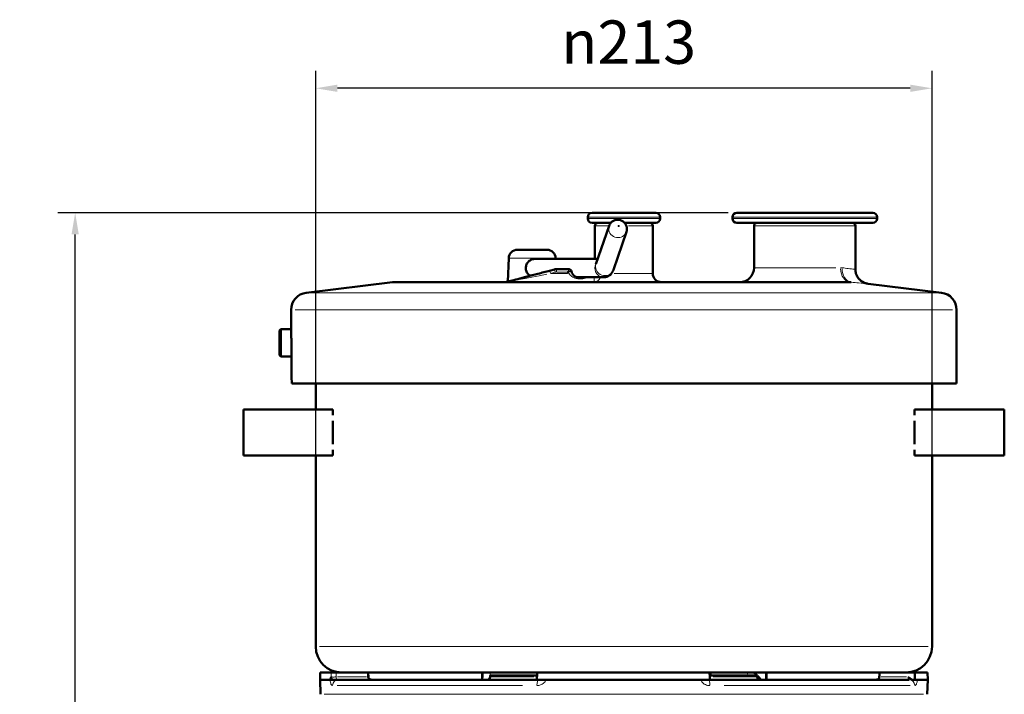
# Model space of a CAD drawing. Units: millimetres. Extents: x 388 to 1711, y -59 to 1397.
# Drawn here: x 388 to 728, y 1163 to 1397 of the extents above; entities that cross this region are included whole.
import ezdxf

# ---------------------------------------------------------------- set-up
doc = ezdxf.new("R2010")
doc.units = ezdxf.units.MM
doc.header["$LTSCALE"] = 3
for name, color, linetype, lineweight in [('A1 contornos visíveis', 7, 'Continuous', 50), ('B1 arestas tangentes', 7, 'Continuous', 13), ('B2 linhas de cota', 7, 'Continuous', 25)]:
    doc.layers.add(name, color=color, linetype=linetype, lineweight=lineweight)
doc.styles.add('3_5', font='isocpeur.ttf')
doc.dimstyles.new('Siemsen Cota', dxfattribs={"dimscale": 3, "dimtxt": 3.5, "dimasz": 2.5, "dimexe": 2, "dimexo": 1, "dimgap": 0.3, "dimtad": 1, "dimdec": 1, "dimrnd": 1e-08, "dimtxsty": '3_5', "dimcen": 0.09, "dimdle": 10, "dimclrd": 7, "dimclre": 7, "dimclrt": 7, "dimadec": 0, "dimazin": 2, "dimtfac": 0.714286, "dimtmove": 0, "dimatfit": 3, "dimfxl": 1, "dimtolj": 1, "dimtzin": 0, "dimlwd": -1, "dimlwe": -1, "dimarcsym": 0})

# ---------------------------------------------------------------- blocks, each defined once
blk = doc.blocks.new('*D10')
at = {"layer": 'B2 linhas de cota', "color": 7, "transparency": 16777216}
for p, q in [((632.81, 1329.93), (401.19, 1329.93)), ((407.19, 871.83), (407.19, 1322.43)), ((499.08, 864.33), (401.19, 864.33))]:
    blk.add_line(p, q, dxfattribs=at)
for points in [[(405.94, 1322.43), (408.44, 1322.43), (407.19, 1329.93)], [(405.94, 871.83), (408.44, 871.83), (407.19, 864.33)]]:
    blk.add_solid(points, dxfattribs=at)
at = {"layer": 'Defpoints', "color": 0, "transparency": 16777216}
for p in [(407.19, 1329.93), (635.81, 1329.93), (502.08, 864.33)]:
    blk.add_point(p, dxfattribs=at)
at = {"layer": 'B2 linhas de cota', "color": 7, "transparency": 16777216, "insert": (388.29, 1074.26), "char_height": 10.5, "attachment_point": 1, "rotation": 90, "style": '3_5'}
blk.add_mtext('\\A1;{\\H1.42857x;465,6}', dxfattribs=at)
blk = doc.blocks.new('*D11')
at = {"layer": 'B2 linhas de cota', "color": 7, "transparency": 16777216}
for p, q in [((490.31, 1182.93), (490.31, 1378.98)), ((703.31, 1182.93), (703.31, 1378.98)), ((695.81, 1372.98), (497.81, 1372.98))]:
    blk.add_line(p, q, dxfattribs=at)
for points in [[(497.81, 1374.23), (497.81, 1371.73), (490.31, 1372.98)], [(695.81, 1374.23), (695.81, 1371.73), (703.31, 1372.98)]]:
    blk.add_solid(points, dxfattribs=at)
at = {"layer": 'Defpoints', "color": 0, "transparency": 16777216}
for p in [(490.31, 1372.98), (490.31, 1179.93), (703.31, 1179.93)]:
    blk.add_point(p, dxfattribs=at)
at = {"layer": 'B2 linhas de cota', "color": 7, "transparency": 16777216, "insert": (575.21, 1396.44), "char_height": 10.5, "attachment_point": 1, "style": '3_5'}
blk.add_mtext('\\A1;{\\fAIGDT|b0|i0|c2|p2;\\H1.42857x;n\\fISOCPEUR|b0|i0|c0|p34;213}', dxfattribs=at)

msp = doc.modelspace()

# ---------------------------------------------------------------- linework, layer by layer
at = {"layer": 'A1 contornos visíveis'}
for p, q in [((584.31, 1327.93), (584.31, 1328.43)), ((585.81, 1329.93), (607.81, 1329.93)), ((609.31, 1327.93), (609.31, 1328.43)), ((634.31, 1327.93), (634.31, 1328.43)), ((635.81, 1329.93), (682.81, 1329.93)), ((684.31, 1327.93), (684.31, 1328.43)), ((592.29, 1326.43), (585.81, 1326.43)), ((586.81, 1313.98), (586.81, 1325.43)), ((587.17, 1312.2), (591.68, 1325.37)), ((607.81, 1326.43), (597.06, 1326.43)), ((606.81, 1308.93), (606.81, 1325.43)), ((682.81, 1326.43), (635.81, 1326.43)), ((641.81, 1310.93), (641.81, 1325.43)), ((676.81, 1310.36), (676.81, 1325.43)), ((593.18, 1310.14), (597.68, 1323.31)), ((560.03, 1317.13), (570.24, 1317.13)), ((557.04, 1314.24), (556.75, 1306.11)), ((566.15, 1313.98), (587.78, 1313.98)), ((573.24, 1314.24), (573.25, 1313.98)), ((572.83, 1310.34), (571.17, 1309.9)), ((577.73, 1310.43), (573.59, 1310.43)), ((580.53, 1307.63), (589.92, 1307.63)), ((582.03, 1307.43), (581.5, 1307.43)), ((516.81, 1305.93), (487.08, 1302.28)), ((516.81, 1305.93), (675.17, 1305.93)), ((675.17, 1305.93), (675.36, 1305.93)), ((681.2, 1305.39), (706.54, 1302.28)), ((481.81, 1296.33), (481.81, 1289.93)), ((711.81, 1296.33), (711.81, 1270.93)), ((477.81, 1289.18), (478.31, 1289.68)), ((481.82, 1289.68), (478.31, 1289.68)), ((481.91, 1284.93), (481.91, 1273.93)), ((477.81, 1280.68), (478.31, 1280.18)), ((481.91, 1280.18), (478.31, 1280.18)), ((482.07, 1270.93), (711.81, 1270.93)), ((490.31, 1261.93), (490.31, 1270.93)), ((703.31, 1261.93), (703.31, 1270.93)), ((496.25, 1261.93), (465.33, 1261.93)), ((465.33, 1245.93), (465.33, 1261.93)), ((496.25, 1259.93), (496.25, 1261.93)), ((697.21, 1261.93), (697.21, 1259.93)), ((728.29, 1261.93), (697.21, 1261.93)), ((728.29, 1245.93), (728.29, 1261.93)), ((496.25, 1249.93), (496.25, 1257.93)), ((697.21, 1257.93), (697.21, 1249.93)), ((496.25, 1245.93), (465.33, 1245.93)), ((490.31, 1179.93), (490.31, 1245.93)), ((496.25, 1245.93), (496.25, 1247.93)), ((697.21, 1247.93), (697.21, 1245.93)), ((728.29, 1245.93), (697.21, 1245.93)), ((703.31, 1179.93), (703.31, 1245.93)), ((491.9, 1170.93), (491.81, 1168.43)), ((491.9, 1170.93), (495.7, 1170.93)), ((497.36, 1170.93), (495.7, 1170.93)), ((502.21, 1170.93), (497.36, 1170.93)), ((566.89, 1170.93), (502.21, 1170.93)), ((547.99, 1170.73), (547.97, 1170.36)), ((566.89, 1170.93), (626.42, 1170.93)), ((691.34, 1170.93), (626.42, 1170.93)), ((646.14, 1168.43), (646.1, 1170.93)), ((697.37, 1170.93), (691.34, 1170.93)), ((697.37, 1170.93), (701.72, 1170.93)), ((701.72, 1170.93), (701.81, 1168.43)), ((495.65, 1168.43), (491.81, 1168.43)), ((491.95, 1163.38), (491.81, 1168.43)), ((495.25, 1168.45), (495.65, 1168.45)), ((495.65, 1168.43), (495.67, 1168.43)), ((495.67, 1168.43), (496.11, 1168.43)), ((496.11, 1168.43), (498.04, 1168.43)), ((498.04, 1168.43), (498.09, 1168.43)), ((498.09, 1168.43), (566.72, 1168.43)), ((550.65, 1169.93), (550.63, 1169.4)), ((550.65, 1169.93), (566.82, 1169.93)), ((566.72, 1168.43), (566.72, 1168.45)), ((566.72, 1168.43), (626.59, 1168.43)), ((626.49, 1169.93), (642.86, 1169.93)), ((626.59, 1168.43), (626.58, 1168.45)), ((626.59, 1168.43), (695.44, 1168.43)), ((642.86, 1169.93), (642.97, 1169.93)), ((642.86, 1169.93), (642.88, 1169.4)), ((642.97, 1169.93), (642.99, 1169.4)), ((696.33, 1168.43), (697.41, 1168.43)), ((697.41, 1168.43), (697.41, 1168.45)), ((701.81, 1168.43), (697.41, 1168.43)), ((701.67, 1163.38), (701.81, 1168.43))]:
    msp.add_line(p, q, dxfattribs=at)
for centre, radius, start, end in [((585.81, 1328.43), 1.5, 90, 180), ((585.81, 1327.93), 1.5, 180, 270), ((607.81, 1328.43), 1.5, 0, 90), ((607.81, 1327.93), 1.5, 270, 0), ((635.81, 1328.43), 1.5, 90, 180), ((635.81, 1327.93), 1.5, 180, 270), ((682.81, 1328.43), 1.5, 0, 90), ((682.81, 1327.93), 1.5, 270, 0), ((587.81, 1325.43), 1, 90, 180), ((605.81, 1325.43), 1, 0, 90), ((642.81, 1325.43), 1, 90, 180), ((675.81, 1325.43), 1, 0, 90), ((560.03, 1314.13), 3, 90, 177.9546), ((570.24, 1314.13), 3, 2.0454, 90), ((577.73, 1309.43), 1, 14.4775, 90), ((636.81, 1310.93), 5, 270, 0), ((581.61, 1310.43), 3, 194.4775, 270), ((580.83, 1310.43), 3, 277.4, 291.0395), ((609.81, 1308.93), 3, 180, 270), ((555.8, 1307.93), 2, 270, 284.6751), ((487.81, 1296.33), 6, 97, 180), ((705.81, 1296.33), 6, 0, 83), ((499.31, 1179.93), 9, 180, 270), ((694.31, 1179.93), 9, 270, 0), ((494.63, 1169.43), 1, 335.6337, 342.1391), ((549.63, 1169.43), 1, 270, 358), ((643.88, 1169.43), 1, 182, 270), ((643.99, 1169.43), 1, 182, 270)]:
    msp.add_arc(centre, radius, start, end, dxfattribs=at)
for centre, major_axis, ratio, start_param, end_param in [((478.31, 1284.93), (0, -4.75), 0.002365, 3.141593, 6.283185), ((477.81, 1284.93), (0, 4.25), 0.002365, 0.002365, 3.139228), ((596.81, 1278.93), (-81.41, -81.41), 0.997638, 5.540097, 5.566226), ((548.84, 3020.98), (-144.84, 2763.64), 0.000077, 3.977734, 3.978953)]:
    msp.add_ellipse(centre, major_axis=major_axis, ratio=ratio, start_param=start_param, end_param=end_param, dxfattribs=at)
for points, knots in [([(597.68, 1323.31), (597.79, 1323.63), (597.85, 1323.97), (597.86, 1324.64), (597.81, 1324.97), (597.61, 1325.6), (597.46, 1325.9), (597.07, 1326.44), (596.84, 1326.68), (596.3, 1327.08), (596, 1327.24), (595.36, 1327.45), (595.02, 1327.51), (594.34, 1327.51), (593.99, 1327.45), (593.34, 1327.23), (593.03, 1327.07), (592.48, 1326.65), (592.24, 1326.4), (591.89, 1325.88), (591.77, 1325.63), (591.68, 1325.37)], [5.931433, 5.931433, 5.931433, 5.931433, 6.229846, 6.229846, 6.53213, 6.53213, 6.844846, 6.844846, 7.171299, 7.171299, 7.50971, 7.50971, 7.852828, 7.852828, 8.190686, 8.190686, 8.515785, 8.515785, 8.826721, 8.826721, 9.073026, 9.073026, 9.073026, 9.073026]), ([(564.45, 1308.14), (564.25, 1308.27), (564.06, 1308.42), (563.6, 1308.86), (563.35, 1309.22), (563.01, 1310.01), (562.93, 1310.44), (562.94, 1311.25), (563.02, 1311.67), (563.36, 1312.44), (563.61, 1312.79), (564.19, 1313.34), (564.55, 1313.58), (565.33, 1313.9), (565.75, 1313.98), (566.15, 1313.98)], [0.664584, 0.664584, 0.664584, 0.664584, 0.7345374, 0.7345374, 0.8571643, 0.8571643, 0.9797912, 0.9797912, 1.0991406, 1.0991406, 1.21849, 1.21849, 1.3382413, 1.3382413, 1.4579925, 1.4579925, 1.4579925, 1.4579925]), ([(572.83, 1310.34), (572.88, 1310.35), (572.93, 1310.36), (573.03, 1310.38), (573.08, 1310.39), (573.18, 1310.41), (573.23, 1310.41), (573.33, 1310.42), (573.38, 1310.43), (573.49, 1310.43), (573.54, 1310.43), (573.59, 1310.43)], [1.313993, 1.313993, 1.313993, 1.313993, 1.3653537, 1.3653537, 1.4167143, 1.4167143, 1.468075, 1.468075, 1.5194357, 1.5194357, 1.5707963, 1.5707963, 1.5707963, 1.5707963]), ([(589.92, 1307.63), (590.27, 1307.63), (590.63, 1307.7), (591.28, 1307.91), (591.56, 1308.06), (592.07, 1308.42), (592.27, 1308.62), (592.61, 1309.01), (592.73, 1309.2), (592.92, 1309.52), (592.99, 1309.67), (593.1, 1309.92), (593.14, 1310.03), (593.18, 1310.14)], [4.712389, 4.712389, 4.712389, 4.712389, 4.7532577, 4.7532577, 4.7982035, 4.7982035, 4.8556169, 4.8556169, 4.9254301, 4.9254301, 4.9952432, 4.9952432, 5.0614548, 5.0614548, 5.0614548, 5.0614548]), ([(676.81, 1310.36), (676.81, 1309.82), (676.9, 1309.31), (677.19, 1308.36), (677.41, 1307.95), (677.91, 1307.18), (678.19, 1306.89), (678.82, 1306.32), (679.1, 1306.15), (679.78, 1305.76), (680, 1305.69), (680.42, 1305.55), (680.54, 1305.52), (680.85, 1305.45), (680.92, 1305.44), (681.04, 1305.42), (681.07, 1305.41), (681.13, 1305.4), (681.15, 1305.4), (681.18, 1305.4), (681.19, 1305.4), (681.2, 1305.39)], [15.78134656, 15.78134656, 15.78134656, 15.78134656, 15.78149993, 15.78149993, 15.781678, 15.781678, 15.78192446, 15.78192446, 15.78233601, 15.78233601, 15.78320531, 15.78320531, 15.78448791, 15.78448791, 15.78743734, 15.78743734, 15.79038678, 15.79038678, 15.79333622, 15.79333622, 15.79609375, 15.79609375, 15.79609375, 15.79609375]), ([(571.17, 1309.9), (569.8, 1309.54), (568.43, 1309.18), (565.79, 1308.49), (564.52, 1308.15), (562.17, 1307.54), (561.09, 1307.25), (559.2, 1306.76), (558.39, 1306.54), (557.42, 1306.29), (557.13, 1306.22), (556.65, 1306.09), (556.46, 1306.04), (556.31, 1306)], [-1.570796, -1.570796, -1.570796, -1.570796, -1.300969, -1.300969, -1.031143, -1.031143, -0.761316, -0.761316, -0.491489, -0.491489, -0.356575, -0.356575, -0.221662, -0.221662, -0.221662, -0.221662]), ([(577.57, 1308.93), (577.57, 1308.94), (577.56, 1308.94), (577.54, 1309.15), (577.51, 1309.25), (577.51, 1309.35), (577.52, 1309.38), (577.53, 1309.41), (577.53, 1309.42), (577.53, 1309.43)], [-0.00077456, -0.00077456, -0.00077456, -0.00077456, 0, 0, 0.0618002, 0.0618002, 0.07721036, 0.07721036, 0.08286777, 0.08286777, 0.08286777, 0.08286777]), ([(577.53, 1309.43), (577.55, 1309.46), (577.56, 1309.49), (577.6, 1309.56), (577.63, 1309.6), (577.66, 1309.62)], [0.22051713, 0.22051713, 0.22051713, 0.22051713, 0.23875027, 0.23875027, 0.27340475, 0.27340475, 0.27340475, 0.27340475]), ([(577.66, 1309.62), (577.68, 1309.64), (577.7, 1309.66), (577.73, 1309.68), (577.73, 1309.68), (577.73, 1309.68)], [0.528318438, 0.528318438, 0.528318438, 0.528318438, 0.537472707, 0.537472707, 0.537945896, 0.537945896, 0.537945896, 0.537945896]), ([(481.81, 1289.93), (481.81, 1289.9), (481.81, 1289.77), (481.83, 1289.3), (481.84, 1288.91), (481.87, 1288.03), (481.88, 1287.46), (481.9, 1286.23), (481.91, 1285.56), (481.91, 1284.93)], [0.7804373, 0.7804373, 0.7804373, 0.7804373, 0.9418441, 0.9418441, 1.1302129, 1.1302129, 1.3185817, 1.3185817, 1.5069505, 1.5069505, 1.5069505, 1.5069505]), ([(548.29, 1170.93), (548.22, 1170.87), (548.16, 1170.8), (548.02, 1170.61), (547.98, 1170.49), (547.97, 1170.37), (547.97, 1170.36), (547.97, 1170.36)], [-0.110269, -0.110269, -0.110269, -0.110269, -0.0688204, -0.0688204, 0, 0, 0.0003633, 0.0003633, 0.0003633, 0.0003633]), ([(646.09, 1168.43), (646.09, 1168.43), (646.09, 1168.44), (646.09, 1168.44), (646.09, 1168.45), (646.08, 1168.47), (646.08, 1168.49), (646.08, 1168.56), (646.08, 1168.62), (646.06, 1168.92), (646.04, 1169.28), (646.01, 1169.96), (645.98, 1170.42), (645.95, 1170.93)], [0, 0, 0, 0, 0.0028028, 0.0028028, 0.0063698, 0.0063698, 0.0129552, 0.0129552, 0.0299503, 0.0299503, 0.0944121, 0.0944121, 0.1749979, 0.1749979, 0.1749979, 0.1749979]), ([(495.25, 1168.45), (495.27, 1168.47), (495.3, 1168.49), (495.4, 1168.64), (495.45, 1168.8), (495.54, 1169.01), (495.56, 1169.07), (495.6, 1169.11), (495.6, 1169.11), (495.61, 1169.11), (495.62, 1169.12), (495.62, 1169.11), (495.63, 1169.11), (495.63, 1169.11), (495.64, 1169.11), (495.65, 1169.1), (495.66, 1169.09), (495.69, 1169.04), (495.71, 1168.99), (495.79, 1168.83), (495.85, 1168.7), (495.95, 1168.54), (495.98, 1168.5), (496.05, 1168.45), (496.08, 1168.43), (496.11, 1168.43)], [0.0210031, 0.0210031, 0.0210031, 0.0210031, 0.0413335, 0.0413335, 0.0937294, 0.0937294, 0.1306419, 0.1306419, 0.1387157, 0.1387157, 0.1433293, 0.1433293, 0.1474326, 0.1474326, 0.152773, 0.152773, 0.1639612, 0.1639612, 0.1921155, 0.1921155, 0.243688, 0.243688, 0.2684636, 0.2684636, 0.2917935, 0.2917935, 0.2917935, 0.2917935]), ([(495.58, 1169.13), (495.61, 1169.21), (495.64, 1169.3), (495.67, 1169.4), (495.67, 1169.4), (495.67, 1169.4)], [0.17469821, 0.17469821, 0.17469821, 0.17469821, 0.22016007, 0.22016007, 0.22084796, 0.22084796, 0.22084796, 0.22084796]), ([(495.67, 1168.43), (495.67, 1168.43), (495.67, 1168.43), (495.66, 1168.44), (495.66, 1168.45), (495.66, 1168.45), (495.65, 1168.45), (495.65, 1168.45)], [-0.00579952, -0.00579952, -0.00579952, -0.00579952, -0.005758461, -0.005758461, -0.002559971, -0.002559971, 0, 0, 0, 0]), ([(508.48, 1169.4), (508.48, 1169.28), (508.51, 1169.17), (508.6, 1168.95), (508.67, 1168.85), (508.85, 1168.66), (508.97, 1168.59), (509.24, 1168.47), (509.4, 1168.43), (509.56, 1168.43), (509.56, 1168.43), (509.56, 1168.43)], [0, 0, 0, 0, 0.034766, 0.034766, 0.0719389, 0.0719389, 0.1140285, 0.1140285, 0.1638537, 0.1638537, 0.164359, 0.164359, 0.164359, 0.164359]), ([(508.53, 1169.4), (508.54, 1169.28), (508.56, 1169.17), (508.66, 1168.95), (508.73, 1168.85), (508.91, 1168.66), (509.02, 1168.59), (509.29, 1168.47), (509.45, 1168.43), (509.61, 1168.43), (509.62, 1168.43), (509.62, 1168.43)], [-0.1646743, -0.1646743, -0.1646743, -0.1646743, -0.1297342, -0.1297342, -0.0923752, -0.0923752, -0.0500747, -0.0500747, 0, 0, 0.0005079, 0.0005079, 0.0005079, 0.0005079]), ([(547.86, 1168.43), (547.88, 1168.64), (547.89, 1168.86), (547.92, 1169.48), (547.94, 1169.9), (547.97, 1170.36)], [0.5791998, 0.5791998, 0.5791998, 0.5791998, 0.674756, 0.674756, 0.8344345, 0.8344345, 0.8344345, 0.8344345]), ([(626.89, 1169.93), (626.88, 1169.95), (626.88, 1169.96), (626.82, 1170.09), (626.78, 1170.23), (626.77, 1170.36)], [-0.04530447, -0.04530447, -0.04530447, -0.04530447, -0.04134121, -0.04134121, 0, 0, 0, 0]), ([(685.09, 1169.4), (685.09, 1169.28), (685.06, 1169.17), (684.97, 1168.95), (684.9, 1168.85), (684.71, 1168.66), (684.6, 1168.59), (684.33, 1168.47), (684.17, 1168.43), (684.01, 1168.43), (684.01, 1168.43), (684, 1168.43)], [-0.1646743, -0.1646743, -0.1646743, -0.1646743, -0.1297342, -0.1297342, -0.0923752, -0.0923752, -0.0500747, -0.0500747, 0, 0, 0.0005079, 0.0005079, 0.0005079, 0.0005079]), ([(695.02, 1169.4), (695.02, 1169.4), (695.02, 1169.4), (695.39, 1169.01), (695.86, 1168.81), (696.33, 1168.43)], [-0.0006992, -0.0006992, -0.0006992, -0.0006992, 0, 0, 0.1987232, 0.1987232, 0.1987232, 0.1987232])]:
    msp.add_open_spline(points, degree=3, knots=knots, dxfattribs=at)
for points, weights in [([(508.48, 1169.4), (508.45, 1170.17), (508.42, 1170.93)], [0.999999998229, 0.99999999763, 0.99999999792]), ([(508.53, 1169.4), (508.5, 1170.17), (508.47, 1170.93)], [1.00000000057, 1.00000000076, 1.00000000067]), ([(685.09, 1169.4), (685.12, 1170.17), (685.15, 1170.93)], [1.0000000003, 1.0000000004, 1.00000000035])]:
    msp.add_rational_spline(points, weights, degree=2, dxfattribs=at)
for points, degree in [([(547.87, 1168.53), (547.88, 1169.33), (547.9, 1170.13), (547.91, 1170.93)], 3), ([(566.79, 1169.4), (566.84, 1170.17), (566.89, 1170.93)], 2), ([(626.52, 1169.4), (626.47, 1170.17), (626.42, 1170.93)], 2), ([(626.77, 1170.36), (626.75, 1170.65), (626.73, 1170.93)], 2), ([(641.73, 1170.93), (642.11, 1170.6), (642.48, 1170.27), (642.84, 1169.93)], 3), ([(697.39, 1169.4), (697.38, 1170.17), (697.37, 1170.93)], 2), ([(566.72, 1168.45), (566.75, 1168.93), (566.79, 1169.4)], 2), ([(626.52, 1169.4), (626.55, 1168.93), (626.58, 1168.45)], 2), ([(642.97, 1169.8), (643.43, 1169.37), (643.86, 1168.92), (644.26, 1168.43)], 3), ([(697.41, 1168.45), (697.4, 1168.93), (697.39, 1169.4)], 2)]:
    msp.add_open_spline(points, degree=degree, dxfattribs=at)
at = {"layer": 'B1 arestas tangentes'}
for p, q in [((609.16, 1328.43), (584.46, 1328.43)), ((584.46, 1327.93), (609.16, 1327.93)), ((684, 1328.43), (634.62, 1328.43)), ((634.62, 1327.93), (684, 1327.93)), ((591.26, 1325.43), (586.82, 1325.43)), ((606.78, 1325.43), (598.39, 1325.43)), ((676.6, 1325.43), (642.03, 1325.43)), ((573.14, 1314.24), (557.14, 1314.24)), ((641.93, 1310.93), (670.11, 1310.93)), ((571.51, 1308.96), (573, 1309.35)), ((577.26, 1308.93), (571.73, 1308.93)), ((573.78, 1309.43), (577.34, 1309.43)), ((577.81, 1309.68), (578.7, 1309.68)), ((581.53, 1307.06), (582, 1307.06)), ((593.47, 1308.93), (606.76, 1308.93)), ((488.43, 1302.28), (705.19, 1302.28)), ((710.39, 1296.33), (483.23, 1296.33)), ((491.62, 1179.93), (702, 1179.93)), ((495.65, 1168.45), (495.65, 1168.43)), ((507.92, 1169.4), (497.89, 1169.4)), ((508.53, 1169.4), (508.48, 1169.4)), ((550.69, 1169.4), (565.66, 1169.4)), ((626.76, 1170.36), (626.47, 1170.36)), ((627.66, 1169.4), (642.83, 1169.4)), ((642.89, 1169.4), (642.99, 1169.4)), ((694.52, 1169.4), (685.59, 1169.4)), ((561.8, 1166.38), (497.77, 1166.38)), ((695.74, 1166.38), (631.51, 1166.38)), ((700.38, 1163.38), (493.25, 1163.38))]:
    msp.add_line(p, q, dxfattribs=at)
for centre, major_axis, ratio, start_param, end_param in [((594.68, 1324.34), (-3, 1.03), 0.932376, 0.15708, 2.984513), ((573.08, 1309.37), (-0.254, 0.967), 0.002287, 0.07851, 1.491686), ((573.59, 1309.43), (0, 1), 0.002365, 0.07854, 1.492257), ((577.73, 1309.43), (0, 1), 0.002365, 0.065906, 1.25221), ((589.92, 1310.81), (0, -3.18), 0.992213, 4.232466, 6.175253), ((590.17, 1311.17), (-3, 1.03), 0.932376, 0.15708, 2.984513), ((675.17, 1310.93), (0, -5), 0.704992, 4.790929, 6.204645), ((675.96, 1310.9), (-0.47, -4.98), 0.73837, 4.855711, 6.175587), ((571.42, 1308.93), (-15.23, -3), 0.000088, 0.078988, 1.492705), ((571.43, 1308.93), (-0.254, 0.967), 0.002287, 0.07851, 1.491686), ((573.59, 1307.43), (0, 2), 0.999997, 0.01284, 0.243963), ((580.87, 1310.43), (0, -3), 0.990594, 0.135799, 0.355029), ((581.15, 1310.43), (0, -3), 0.990594, 0.09152, 0.352698), ((581.5, 1306.43), (0, 1), 0.002365, 0.044783, 0.850882), ((581.97, 1310.43), (0, -3), 0.989843, 0.01836, 0.348848), ((582.03, 1306.43), (0, 1), 0.002365, 0.044783, 0.850882), ((586.54, 1308.93), (0, -3), 0.002365, 0.05613, 1.066478), ((586.54, 1308.93), (0, -3), 0.78968, 0.05613, 1.066478), ((546.49, 1170.78), (1.5, -0.08), 0.132071, 0.010741, 0.204076), ((498.09, 1166.43), (0, 2), 0.958995, 0.079946, 1.518973), ((498.04, 1169.43), (0, -1), 0.706003, 4.82409, 6.206391), ((567.33, 1166.43), (0, 2), 0.286413, 0.079946, 1.518973), ((625.99, 1166.43), (0, 2), 0.283422, 4.764212, 6.203239), ((695.44, 1166.43), (0, 2), 0.958106, 4.764212, 6.203239)]:
    msp.add_ellipse(centre, major_axis=major_axis, ratio=ratio, start_param=start_param, end_param=end_param, dxfattribs=at)
msp.add_ellipse((595.03, 1325.37), major_axis=(0.166, -0.057), ratio=0.932376, dxfattribs=at)
for points in [[(672.26, 1310.9), (672.06, 1310.92), (671.86, 1310.93), (671.65, 1310.93)], [(547.96, 1170.93), (547.96, 1170.87), (547.96, 1170.81), (547.95, 1170.75)], [(547.99, 1170.73), (547.99, 1170.8), (547.99, 1170.87), (548, 1170.93)], [(646.09, 1168.43), (646.07, 1169.27), (646.06, 1170.1), (646.04, 1170.93)]]:
    msp.add_open_spline(points, degree=3, dxfattribs=at)
for points, knots in [([(676.81, 1310.36), (676.81, 1310.36), (676.81, 1310.36), (676.81, 1310.36), (676.65, 1310.38), (675.91, 1310.46), (675.22, 1310.54), (673.69, 1310.72), (673.01, 1310.8), (672.26, 1310.9)], [-15.781347, -15.781347, -15.781347, -15.781347, -15.781123, -15.781123, -15.252504, -15.252504, -14.559864, -14.559864, -14.126963, -14.126963, -14.126963, -14.126963]), ([(577.57, 1308.93), (577.57, 1308.94), (577.58, 1308.96), (577.59, 1308.99), (577.6, 1309), (577.62, 1309.04), (577.63, 1309.05), (577.64, 1309.08), (577.64, 1309.08), (577.65, 1309.1), (577.66, 1309.12), (577.66, 1309.14), (577.67, 1309.14), (577.67, 1309.16), (577.68, 1309.17), (577.68, 1309.18), (577.69, 1309.19), (577.7, 1309.2), (577.7, 1309.21), (577.71, 1309.23), (577.71, 1309.23), (577.71, 1309.24), (577.71, 1309.24), (577.72, 1309.24), (577.72, 1309.24), (577.72, 1309.24), (577.72, 1309.25), (577.73, 1309.25), (577.73, 1309.25), (577.74, 1309.24), (577.74, 1309.24), (577.75, 1309.24), (577.75, 1309.23), (577.75, 1309.22), (577.76, 1309.22), (577.77, 1309.2), (577.77, 1309.19), (577.78, 1309.17), (577.78, 1309.16), (577.8, 1309.13), (577.8, 1309.12), (577.82, 1309.08), (577.83, 1309.05), (577.87, 1308.97), (577.9, 1308.92), (578.04, 1308.69), (578.16, 1308.52), (578.47, 1308.17), (578.67, 1307.99), (579.19, 1307.61), (579.54, 1307.43), (580.22, 1307.2), (580.54, 1307.13), (581.08, 1307.07), (581.29, 1307.06), (581.5, 1307.06)], [-0.5676299, -0.5676299, -0.5676299, -0.5676299, -0.5627955, -0.5627955, -0.5547974, -0.5547974, -0.5486449, -0.5486449, -0.5448323, -0.5448323, -0.5400594, -0.5400594, -0.5369573, -0.5369573, -0.5334325, -0.5334325, -0.5312507, -0.5312507, -0.5286067, -0.5286067, -0.5264323, -0.5264323, -0.5250617, -0.5250617, -0.5233037, -0.5233037, -0.5224247, -0.5224247, -0.5215457, -0.5215457, -0.5202566, -0.5202566, -0.5189676, -0.5189676, -0.5163894, -0.5163894, -0.5121363, -0.5121363, -0.5078831, -0.5078831, -0.5003577, -0.5003577, -0.4904602, -0.4904602, -0.4662745, -0.4662745, -0.3899444, -0.3899444, -0.2955261, -0.2955261, -0.1641812, -0.1641812, -0.0631466, -0.0631466, 0, 0, 0, 0]), ([(581.5, 1307.43), (581.34, 1307.43), (581.18, 1307.45), (580.77, 1307.51), (580.53, 1307.58), (580.02, 1307.81), (579.76, 1307.99), (579.38, 1308.37), (579.24, 1308.54), (579.02, 1308.89), (578.93, 1309.06), (578.83, 1309.29), (578.81, 1309.35), (578.78, 1309.43), (578.77, 1309.45), (578.75, 1309.49), (578.74, 1309.51), (578.72, 1309.54), (578.71, 1309.55), (578.67, 1309.57), (578.65, 1309.58), (578.57, 1309.59), (578.52, 1309.6), (578.41, 1309.61), (578.36, 1309.61), (578.23, 1309.62), (578.14, 1309.62), (577.9, 1309.62), (577.78, 1309.62), (577.66, 1309.62)], [0, 0, 0, 0, 0.0631466, 0.0631466, 0.1641812, 0.1641812, 0.2955261, 0.2955261, 0.3899444, 0.3899444, 0.4662745, 0.4662745, 0.4904602, 0.4904602, 0.5003577, 0.5003577, 0.5078831, 0.5078831, 0.5121363, 0.5121363, 0.5163894, 0.5163894, 0.5189676, 0.5189676, 0.5202566, 0.5202566, 0.5215457, 0.5215457, 0.5223626, 0.5223626, 0.5223626, 0.5223626]), ([(583.12, 1307.63), (582.93, 1307.56), (582.72, 1307.5), (582.35, 1307.45), (582.19, 1307.43), (582.03, 1307.43)], [-0.1482645, -0.1482645, -0.1482645, -0.1482645, -0.0631406, -0.0631406, 0, 0, 0, 0]), ([(582.03, 1307.06), (582.24, 1307.06), (582.45, 1307.07), (582.99, 1307.13), (583.31, 1307.2), (583.87, 1307.39), (584.11, 1307.5), (584.34, 1307.63)], [0, 0, 0, 0, 0.0631406, 0.0631406, 0.1641655, 0.1641655, 0.2532726, 0.2532726, 0.2532726, 0.2532726]), ([(556.19, 1305.93), (556.16, 1305.93), (556.16, 1305.94), (556.17, 1305.95), (556.18, 1305.96), (556.23, 1305.98), (556.26, 1305.99), (556.31, 1306)], [-0.00039513, -0.00039513, -0.00039513, -0.00039513, 0.0271375, 0.0271375, 0.05808783, 0.05808783, 0.09940523, 0.09940523, 0.09940523, 0.09940523]), ([(675.36, 1305.93), (676.33, 1305.84), (677.2, 1305.76), (679.16, 1305.58), (680.04, 1305.5), (680.99, 1305.41), (681.2, 1305.39), (681.2, 1305.39), (681.2, 1305.39), (681.2, 1305.39)], [14.126963, 14.126963, 14.126963, 14.126963, 14.559864, 14.559864, 15.252504, 15.252504, 15.781123, 15.781123, 15.796094, 15.796094, 15.796094, 15.796094]), ([(495.7, 1170.93), (495.69, 1170.44), (495.68, 1169.95), (495.67, 1169.43), (495.67, 1169.42), (495.67, 1169.4)], [-0.3508371, -0.3508371, -0.3508371, -0.3508371, -0.2022276, -0.2022276, -0.1969797, -0.1969797, -0.1969797, -0.1969797]), ([(497.34, 1169.4), (497.34, 1169.42), (497.34, 1169.43), (497.35, 1169.95), (497.36, 1170.44), (497.36, 1170.93)], [0.1969797, 0.1969797, 0.1969797, 0.1969797, 0.2022276, 0.2022276, 0.3508371, 0.3508371, 0.3508371, 0.3508371]), ([(547.95, 1170.75), (547.94, 1170.34), (547.92, 1169.94), (547.9, 1169.38), (547.9, 1169.22), (547.89, 1168.91), (547.88, 1168.75), (547.87, 1168.61)], [-0.2466611, -0.2466611, -0.2466611, -0.2466611, -0.1233306, -0.1233306, -0.0743772, -0.0743772, -0.0256776, -0.0256776, -0.0256776, -0.0256776]), ([(549.84, 1168.45), (549.87, 1168.47), (549.91, 1168.5), (550.06, 1168.67), (550.17, 1168.9), (550.41, 1169.62), (550.54, 1170.19), (550.66, 1170.9), (550.66, 1170.92), (550.67, 1170.93)], [0.0706627, 0.0706627, 0.0706627, 0.0706627, 0.1683839, 0.1683839, 0.4377982, 0.4377982, 0.7880368, 0.7880368, 0.7963152, 0.7963152, 0.7963152, 0.7963152]), ([(639.45, 1170.93), (639.53, 1170.61), (639.62, 1170.3), (639.73, 1170), (639.74, 1169.97), (639.75, 1169.93)], [-1.8140525, -1.8140525, -1.8140525, -1.8140525, -1.5842248, -1.5842248, -1.5552124, -1.5552124, -1.5552124, -1.5552124]), ([(495.23, 1168.43), (495.27, 1168.11), (495.33, 1167.8), (495.52, 1167.07), (495.67, 1166.74), (495.95, 1166.44), (496.06, 1166.38), (496.17, 1166.38)], [-2.4244141, -2.4244141, -2.4244141, -2.4244141, -2.3195455, -2.3195455, -2.133293, -2.133293, -2.0168851, -2.0168851, -2.0168851, -2.0168851]), ([(497.34, 1169.4), (497.29, 1169.39), (497.24, 1169.39), (497.1, 1169.38), (497, 1169.38), (496.77, 1169.37), (496.63, 1169.37), (496.33, 1169.36), (496.16, 1169.37), (495.85, 1169.38), (495.73, 1169.39), (495.67, 1169.4)], [0, 0, 0, 0, 0.0390738, 0.0390738, 0.1015919, 0.1015919, 0.1828654, 0.1828654, 0.288521, 0.288521, 0.4166286, 0.4166286, 0.4166286, 0.4166286]), ([(566.75, 1166.38), (567, 1166.38), (567.24, 1166.4), (567.87, 1166.53), (568.24, 1166.67), (569.02, 1167.12), (569.41, 1167.49), (569.77, 1168.09), (569.85, 1168.26), (569.91, 1168.43)], [2.0168623, 2.0168623, 2.0168623, 2.0168623, 2.0919368, 2.0919368, 2.212056, 2.212056, 2.3682109, 2.3682109, 2.4243863, 2.4243863, 2.4243863, 2.4243863]), ([(623.39, 1168.43), (623.51, 1168.11), (623.69, 1167.8), (624.31, 1167.07), (624.85, 1166.74), (625.79, 1166.44), (626.17, 1166.38), (626.55, 1166.38)], [-2.4244142, -2.4244142, -2.4244142, -2.4244142, -2.3195455, -2.3195455, -2.133293, -2.133293, -2.0168852, -2.0168852, -2.0168852, -2.0168852]), ([(695.02, 1169.4), (695.01, 1169.24), (695.03, 1169.09), (695.09, 1168.8), (695.14, 1168.68), (695.24, 1168.53), (695.29, 1168.48), (695.38, 1168.44), (695.41, 1168.43), (695.44, 1168.43)], [-2.5102233, -2.5102233, -2.5102233, -2.5102233, -2.3682109, -2.3682109, -2.212056, -2.212056, -2.0919368, -2.0919368, -2.0168623, -2.0168623, -2.0168623, -2.0168623]), ([(697.36, 1166.38), (697.43, 1166.38), (697.5, 1166.4), (697.69, 1166.53), (697.8, 1166.67), (698.03, 1167.12), (698.14, 1167.49), (698.26, 1168.09), (698.28, 1168.26), (698.31, 1168.43)], [2.0168623, 2.0168623, 2.0168623, 2.0168623, 2.0919368, 2.0919368, 2.212056, 2.212056, 2.3682109, 2.3682109, 2.4243863, 2.4243863, 2.4243863, 2.4243863])]:
    msp.add_open_spline(points, degree=3, knots=knots, dxfattribs=at)

# ---------------------------------------------------------------- dimensions: what is measured, and where the dimension line sits
at = {"layer": 'B2 linhas de cota', "color": 7}
for base, p1, p2, angle, text, picture, middle in [((490.31, 1372.98), (703.31, 1179.93), (490.31, 1179.93), 180, '{\\fAIGDT|b0|i0|c2|p2;\\H1.42857x;n\\fISOCPEUR|b0|i0|c0|p34;<>}', '*D11', (596.81, 1372.98)), ((407.19, 1329.93), (502.08, 864.33), (635.81, 1329.93), 90, '{\\H1.42857x;<>}', '*D10', (407.19, 1097.13))]:
    dim = msp.add_linear_dim(base=base, p1=p1, p2=p2, angle=angle, text=text, dimstyle='Siemsen Cota', override={"dimgap": 0.3, "dimdec": 1, "dimtol": 0, "dimlim": 0, "dimtp": 0, "dimtm": 0, "dimtdec": 2, "dimtofl": 0, "dimatfit": 1}, dxfattribs=at)
    dim.commit()
    dim.dimension.update_dxf_attribs({"geometry": picture, "text_midpoint": middle, "dimtype": 160})

doc.saveas('drawing.dxf')
